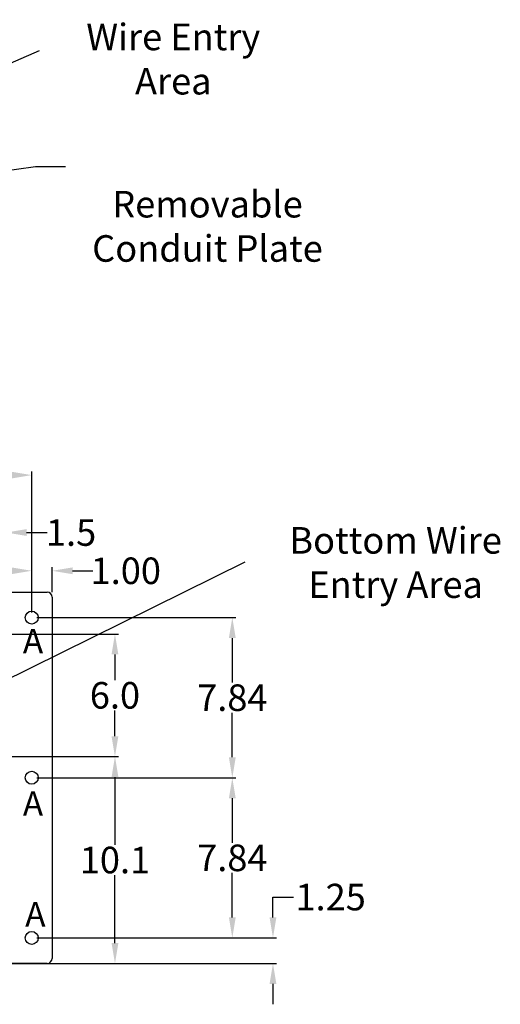
# Model space of a CAD drawing. Extents: x 2 to 181, y -4 to 98.
# Drawn here: x 157 to 181, y 42 to 90 of the extents above; entities that cross this region are included whole.
import ezdxf
from ezdxf import colors
from ezdxf.entities.mleader import LeaderData, LeaderLine
from ezdxf.math import Vec2, Vec3

# ---------------------------------------------------------------- set-up
doc = ezdxf.new("R2010")
doc.units = 0
doc.header["$LTSCALE"] = 1.3333
doc.header["$MEASUREMENT"] = 0
doc.layers.get('0').update_dxf_attribs({"linetype": 'CONTINUOUS'})
doc.layers.get('DEFPOINTS').update_dxf_attribs({"linetype": 'CONTINUOUS'})
doc.layers.add('DIM', color=3, linetype='CONTINUOUS')
doc.layers.add('NOTES', color=7, linetype='CONTINUOUS')
doc.dimstyles.new('Standard$0', dxfattribs={"dimtxt": 1.3, "dimasz": 1, "dimexe": 0.18, "dimexo": 0.25, "dimgap": 0.09, "dimtad": 0, "dimtih": 1, "dimtoh": 1, "dimdec": 4, "dimzin": 0, "dimdsep": 46, "dimtxsty": 'STANDARD', "dimcen": 0.09, "dimclrd": 7, "dimclre": 7, "dimclrt": 7, "dimadec": 0, "dimazin": 0, "dimtfac": 1, "dimtdec": 4, "dimtofl": 0, "dimtmove": 0, "dimatfit": 3, "dimfxl": 1, "dimtolj": 1, "dimtzin": 0, "dimlwd": -1, "dimlwe": -1, "dimarcsym": 0})

# ---------------------------------------------------------------- blocks, each defined once
blk = doc.blocks.new('*D34')
at = {"layer": 'DEFPOINTS', "color": 0, "transparency": 16777216}
for p in [(158.009, 52.949), (167.832, 52.949), (158.009, 45.109)]:
    blk.add_point(p, dxfattribs=at)
at = {"layer": 'DIM', "color": 7, "transparency": 16777216}
for p, q in [((158.259, 52.949), (168.012, 52.949)), ((167.832, 51.949), (167.832, 49.769)), ((167.832, 46.109), (167.832, 48.289)), ((158.259, 45.109), (168.012, 45.109))]:
    blk.add_line(p, q, dxfattribs=at)
for points in [[(167.665, 51.949), (167.998, 51.949), (167.832, 52.949)], [(167.665, 46.109), (167.998, 46.109), (167.832, 45.109)]]:
    blk.add_solid(points, dxfattribs=at)
at = {"layer": 'DIM', "color": 7, "transparency": 16777216, "insert": (167.832, 49.029), "char_height": 1.3, "attachment_point": 5}
blk.add_mtext('\\A1;7.84', dxfattribs=at)
blk = doc.blocks.new('*D35')
at = {"layer": 'DEFPOINTS', "color": 0, "transparency": 16777216}
for p in [(158.009, 60.789), (167.832, 60.789), (158.009, 52.949)]:
    blk.add_point(p, dxfattribs=at)
at = {"layer": 'DIM', "color": 7, "transparency": 16777216}
for p, q in [((158.259, 60.789), (168.012, 60.789)), ((167.832, 59.789), (167.832, 57.609)), ((167.832, 53.949), (167.832, 56.129)), ((158.259, 52.949), (168.012, 52.949))]:
    blk.add_line(p, q, dxfattribs=at)
for points in [[(167.665, 59.789), (167.998, 59.789), (167.832, 60.789)], [(167.665, 53.949), (167.998, 53.949), (167.832, 52.949)]]:
    blk.add_solid(points, dxfattribs=at)
at = {"layer": 'DIM', "color": 7, "transparency": 16777216, "insert": (167.832, 56.869), "char_height": 1.3, "attachment_point": 5}
blk.add_mtext('\\A1;7.84', dxfattribs=at)
blk = doc.blocks.new('*D41')
at = {"layer": 'DEFPOINTS', "color": 0, "transparency": 16777216}
for p in [(159.009, 63.08), (159.009, 61.789), (158.009, 60.789)]:
    blk.add_point(p, dxfattribs=at)
at = {"layer": 'DIM', "color": 7, "transparency": 16777216}
for p, q in [((158.009, 61.039), (158.009, 63.26)), ((159.009, 62.039), (159.009, 63.26)), ((157.009, 63.08), (156.009, 63.08)), ((160.009, 63.08), (161.009, 63.08))]:
    blk.add_line(p, q, dxfattribs=at)
for points in [[(157.009, 63.246), (157.009, 62.913), (158.009, 63.08)], [(160.009, 63.246), (160.009, 62.913), (159.009, 63.08)]]:
    blk.add_solid(points, dxfattribs=at)
at = {"layer": 'DIM', "color": 7, "transparency": 16777216, "insert": (162.616, 63.08), "char_height": 1.3, "attachment_point": 5}
blk.add_mtext('\\A1;1.00', dxfattribs=at)
blk = doc.blocks.new('*D42')
at = {"layer": 'DEFPOINTS', "color": 0, "transparency": 16777216}
for p in [(158.009, 45.109), (169.823, 45.109), (158.759, 43.859)]:
    blk.add_point(p, dxfattribs=at)
at = {"layer": 'DIM', "color": 7, "transparency": 16777216}
for p, q in [((169.823, 46.109), (169.823, 47.109)), ((169.823, 47.109), (170.823, 47.109)), ((158.259, 45.109), (170.003, 45.109)), ((159.009, 43.859), (170.003, 43.859)), ((169.823, 42.859), (169.823, 41.859))]:
    blk.add_line(p, q, dxfattribs=at)
for points in [[(169.656, 46.109), (169.99, 46.109), (169.823, 45.109)], [(169.656, 42.859), (169.99, 42.859), (169.823, 43.859)]]:
    blk.add_solid(points, dxfattribs=at)
at = {"layer": 'DIM', "color": 7, "transparency": 16777216, "insert": (172.646, 47.109), "char_height": 1.3, "attachment_point": 5}
blk.add_mtext('\\A1;1.25', dxfattribs=at)
blk = doc.blocks.new('*D43')
at = {"layer": 'DEFPOINTS', "color": 0, "transparency": 16777216}
for p in [(123.299, 67.763), (123.299, 60.789), (158.009, 60.789)]:
    blk.add_point(p, dxfattribs=at)
at = {"layer": 'DIM', "color": 7, "transparency": 16777216}
for p, q in [((123.299, 61.039), (123.299, 67.943)), ((124.299, 67.763), (138.098, 67.763)), ((157.009, 67.763), (143.044, 67.763)), ((158.009, 61.039), (158.009, 67.943))]:
    blk.add_line(p, q, dxfattribs=at)
for points in [[(124.299, 67.93), (124.299, 67.597), (123.299, 67.763)], [(157.009, 67.93), (157.009, 67.597), (158.009, 67.763)]]:
    blk.add_solid(points, dxfattribs=at)
at = {"layer": 'DIM', "color": 7, "transparency": 16777216, "insert": (140.571, 67.763), "char_height": 1.3, "attachment_point": 5}
blk.add_mtext('\\A1;34.71', dxfattribs=at)
blk = doc.blocks.new('*D47')
at = {"layer": 'DEFPOINTS', "color": 0, "transparency": 16777216}
for p in [(155.259, 53.984), (162.086, 53.984), (156.759, 43.859)]:
    blk.add_point(p, dxfattribs=at)
at = {"layer": 'DIM', "color": 7, "transparency": 16777216}
for p, q in [((155.509, 53.984), (162.266, 53.984)), ((162.086, 52.984), (162.086, 49.662)), ((162.086, 44.859), (162.086, 48.182)), ((157.009, 43.859), (162.266, 43.859))]:
    blk.add_line(p, q, dxfattribs=at)
for points in [[(161.92, 52.984), (162.253, 52.984), (162.086, 53.984)], [(161.92, 44.859), (162.253, 44.859), (162.086, 43.859)]]:
    blk.add_solid(points, dxfattribs=at)
at = {"layer": 'DIM', "color": 7, "transparency": 16777216, "insert": (162.086, 48.922), "char_height": 1.3, "attachment_point": 5}
blk.add_mtext('\\A1;10.1', dxfattribs=at)
blk = doc.blocks.new('*D48')
at = {"layer": 'DEFPOINTS', "color": 0, "transparency": 16777216}
for p in [(155.259, 59.984), (155.259, 53.984), (162.084, 53.984)]:
    blk.add_point(p, dxfattribs=at)
at = {"layer": 'DIM', "color": 7, "transparency": 16777216}
for p, q in [((155.509, 59.984), (162.264, 59.984)), ((162.084, 58.984), (162.084, 57.724)), ((162.084, 54.984), (162.084, 56.244)), ((155.509, 53.984), (162.264, 53.984))]:
    blk.add_line(p, q, dxfattribs=at)
for points in [[(161.918, 58.984), (162.251, 58.984), (162.084, 59.984)], [(161.918, 54.984), (162.251, 54.984), (162.084, 53.984)]]:
    blk.add_solid(points, dxfattribs=at)
at = {"layer": 'DIM', "color": 7, "transparency": 16777216, "insert": (162.084, 56.984), "char_height": 1.3, "attachment_point": 5}
blk.add_mtext('\\A1;6.0', dxfattribs=at)
blk = doc.blocks.new('*D49')
at = {"layer": 'DEFPOINTS', "color": 0, "transparency": 16777216}
for p in [(156.759, 64.952), (155.259, 59.984), (156.759, 43.859)]:
    blk.add_point(p, dxfattribs=at)
at = {"layer": 'DIM', "color": 7, "transparency": 16777216}
for p, q in [((155.259, 60.234), (155.259, 65.132)), ((156.759, 44.109), (156.759, 65.132)), ((154.259, 64.952), (153.259, 64.952)), ((157.759, 64.952), (158.763, 64.952))]:
    blk.add_line(p, q, dxfattribs=at)
for points in [[(154.259, 65.119), (154.259, 64.785), (155.259, 64.952)], [(157.759, 65.119), (157.759, 64.785), (156.759, 64.952)]]:
    blk.add_solid(points, dxfattribs=at)
at = {"layer": 'DIM', "color": 7, "transparency": 16777216, "insert": (159.936, 64.952), "char_height": 1.3, "attachment_point": 5}
blk.add_mtext('\\A1;1.5', dxfattribs=at)

msp = doc.modelspace()

# ---------------------------------------------------------------- linework, layer by layer
for p, q in [((156.759, 62.039), (158.759, 62.039)), ((159.009, 61.789), (159.009, 44.109)), ((158.759, 43.859), (156.759, 43.859))]:
    msp.add_line(p, q)
for centre in [(158.009, 60.789), (158.009, 52.949), (158.009, 45.109)]:
    msp.add_circle(centre, 0.317)
for centre, start, end in [((158.759, 61.789), 0, 90), ((158.759, 44.109), 270, 0)]:
    msp.add_arc(centre, 0.25, start, end)

# ---------------------------------------------------------------- texts
at = {"layer": 'NOTES', "color": 7, "char_height": 1.3, "attachment_point": 8}
for s, insert, width in [('Wire Entry\\PArea', (164.941, 85.989), 13.09413), ('Removable\\PConduit Plate', (166.615, 77.802), 13.09413), ('Bottom Wire\\PEntry Area', (175.826, 61.346), 13.98358)]:
    msp.add_mtext(s, dxfattribs=dict(at, insert=insert, width=width))
at = {"layer": 'NOTES', "color": 7, "char_height": 1.2, "attachment_point": 1}
for insert in [(157.575, 60.238), (157.575, 52.286), (157.691, 46.867)]:
    msp.add_mtext_dynamic_manual_height_columns('A', width=1.43315, gutter_width=1, heights=[0], dxfattribs=dict(at, insert=insert))

# ---------------------------------------------------------------- dimensions: what is measured, and where the dimension line sits
at = {"layer": 'DIM', "color": 7}
for base, p1, p2, override, picture, middle in [((123.299, 67.763), (158.009, 60.789), (123.299, 60.789), {"dimdec": 2}, '*D43', (140.571, 67.763)), ((156.759, 64.952), (155.259, 59.984), (156.759, 43.859), {"dimdec": 1}, '*D49', (159.936, 64.952))]:
    dim = msp.add_linear_dim(base=base, p1=p1, p2=p2, dimstyle='Standard$0', override=override, dxfattribs=at)
    dim.commit()
    dim.dimension.update_dxf_attribs({"geometry": picture, "text_midpoint": middle, "dimtype": 160})
dim = msp.add_linear_dim(base=(159.009, 63.08), p1=(158.009, 60.789), p2=(159.009, 61.789), dimstyle='Standard$0', override={"dimdec": 2}, dxfattribs=at)
dim.commit()
dim.dimension.update_dxf_attribs({"geometry": '*D41', "text_midpoint": (162.616, 63.08)})
for base, p1, p2, picture, middle in [((167.832, 60.789), (158.009, 52.949), (158.009, 60.789), '*D35', (167.832, 56.869)), ((167.832, 52.949), (158.009, 45.109), (158.009, 52.949), '*D34', (167.832, 49.029)), ((169.823, 45.109), (158.759, 43.859), (158.009, 45.109), '*D42', (172.646, 47.109))]:
    dim = msp.add_linear_dim(base=base, p1=p1, p2=p2, angle=90, dimstyle='Standard$0', override={"dimdec": 2}, dxfattribs=at)
    dim.commit()
    dim.dimension.update_dxf_attribs({"geometry": picture, "text_midpoint": middle, "dimtype": 160})
for base, p1, picture, middle in [((162.084, 53.984), (155.259, 59.984), '*D48', (162.084, 56.984)), ((162.086, 53.984), (156.759, 43.859), '*D47', (162.086, 48.922))]:
    dim = msp.add_linear_dim(base=base, p1=p1, p2=(155.259, 53.984), angle=90, dimstyle='Standard$0', override={"dimdec": 1}, dxfattribs=at)
    dim.commit()
    dim.dimension.update_dxf_attribs({"geometry": picture, "text_midpoint": middle})

# ---------------------------------------------------------------- leaders
at = {"layer": 'NOTES', "color": 7}
ml = msp.add_multileader_mtext('Standard', dxfattribs=at)
ml.set_content('', color=7, style='STANDARD')
ml.set_leader_properties(color=256, linetype='ByLayer', lineweight=-1)
ml.build(insert=Vec2(0, 0))
ml.multileader.update_dxf_attribs({"has_dogleg": 0, "text_right_attachment_type": 6, "dogleg_length": 0.36, "arrow_head_size": 1.4})
ctx = ml.context
ctx.base_point, ctx.char_height, ctx.arrow_head_size, ctx.landing_gap_size, ctx.plane_origin = Vec3(158.387, 89.306), 1.5, 1.4, 0, Vec3(147.371, 83.737)
ctx.right_attachment = 6
notes = []
notes.append((ctx, [(0, (1, 1, 0), (158.027, 88.556), (1, 0), 0.36, [(0, [(147.371, 83.737)], 0, [])])]))
ctx.mtext.insert, ctx.mtext.flow_direction = Vec3(158.387, 90.056), 5
ml = msp.add_multileader_mtext('Standard', dxfattribs=at)
ml.set_content('', color=7, style='STANDARD')
ml.set_leader_properties(color=256, linetype='ByLayer', lineweight=-1)
ml.build(insert=Vec2(0, 0))
ml.multileader.update_dxf_attribs({"has_dogleg": 0, "text_right_attachment_type": 6, "dogleg_length": 0.36, "arrow_head_size": 1.4})
ctx = ml.context
ctx.base_point, ctx.char_height, ctx.arrow_head_size, ctx.landing_gap_size, ctx.plane_origin = Vec3(159.668, 83.614), 1.5, 1.4, 0, Vec3(147.778, 81.468)
ctx.right_attachment = 6
notes.append((ctx, [(0, (1, 1, 0), (159.308, 82.864), (1, 0), 0.36, [(0, [(147.778, 81.468), (158.202, 82.864)], 0, [])])]))
ctx.mtext.insert, ctx.mtext.flow_direction = Vec3(159.668, 84.364), 5
ml = msp.add_multileader_mtext('Standard', dxfattribs=at)
ml.set_content('', color=7, style='STANDARD')
ml.set_leader_properties(color=256, linetype='ByLayer', lineweight=-1)
ml.build(insert=Vec2(0, 0))
ml.multileader.update_dxf_attribs({"has_dogleg": 0, "text_right_attachment_type": 6, "dogleg_length": 0.36, "arrow_head_size": 1.4})
ctx = ml.context
ctx.base_point, ctx.char_height, ctx.arrow_head_size, ctx.landing_gap_size, ctx.plane_origin = Vec3(168.468, 64.275), 1.5, 1.4, 0, Vec3(155.225, 56.982)
ctx.right_attachment = 6
notes.append((ctx, [(0, (1, 1, 0), (168.108, 63.525), (1, 0), 0.36, [(0, [(155.225, 56.982)], 0, [])])]))
ctx.mtext.insert, ctx.mtext.flow_direction = Vec3(168.468, 65.025), 5
for ctx, leaders in notes:
    for number, flags, end, landing, length, lines in leaders:
        leader = LeaderData()
        leader.index, (leader.has_last_leader_line, leader.has_dogleg_vector, leader.attachment_direction) = number, flags
        leader.last_leader_point, leader.dogleg_vector, leader.dogleg_length = Vec3(end), Vec3(landing), length
        for number, points, colour, breaks in lines:
            line = LeaderLine()
            line.index, line.vertices, line.color, line.breaks = number, Vec3.list(points), colors.encode_raw_color(colour), breaks
            leader.lines.append(line)
        ctx.leaders.append(leader)

doc.saveas('drawing.dxf')
